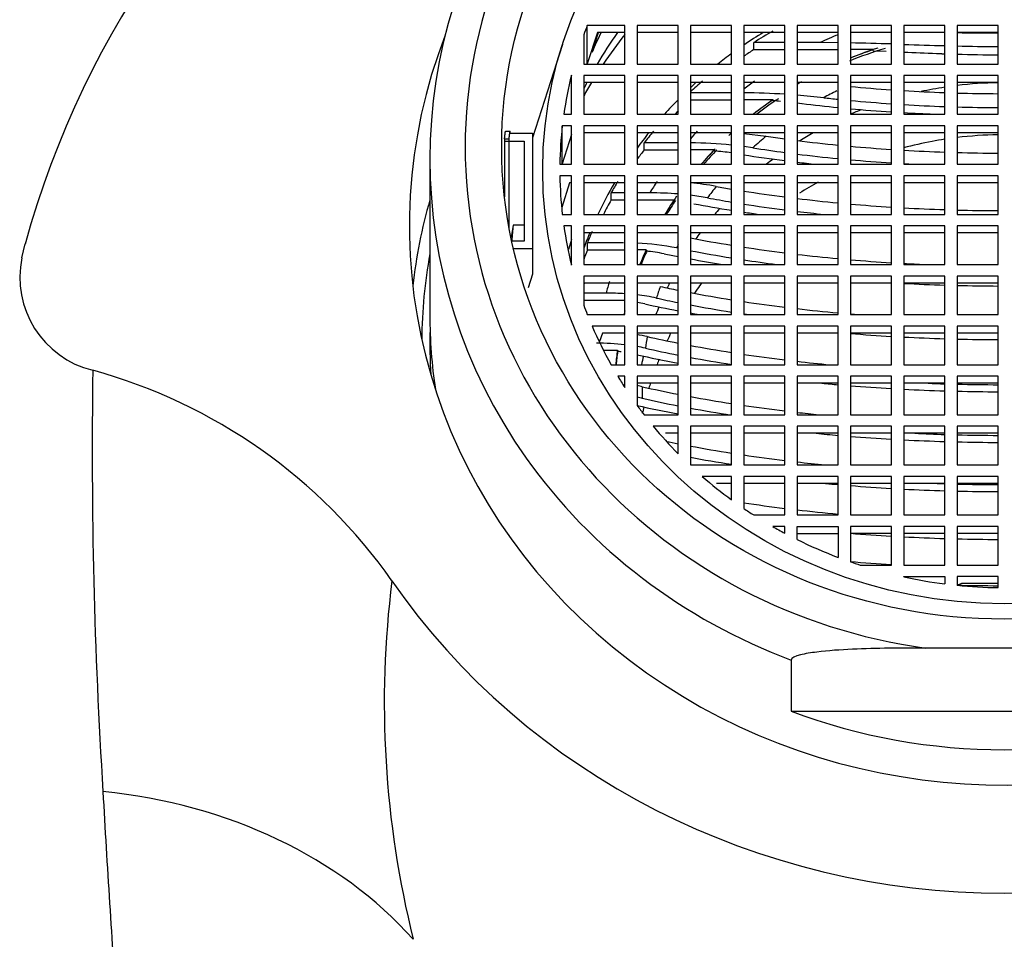
# Model space of a CAD drawing. Units: millimetres. Extents: x 0 to 1519, y 0 to 2156.
# Drawn here: x 613 to 637, y 2024 to 2046 of the extents above; entities that cross this region are included whole.
import ezdxf
from ezdxf import colors
from ezdxf.entities.mleader import LeaderData, LeaderLine
from ezdxf.math import Vec2, Vec3

# ---------------------------------------------------------------- set-up
doc = ezdxf.new("R2010")
doc.units = ezdxf.units.MM
doc.layers.add('DV2_Défaut', color=7, linetype='Continuous')
doc.layers.add('Défaut', color=7, linetype='Continuous')

# ---------------------------------------------------------------- blocks, each defined once
blk = doc.blocks.new('_DOT')
at = {"color": 0}
blk.add_line((0, 0), (-1, 0), dxfattribs=at)
at = {"color": 0, "const_width": 0.333}
blk.add_lwpolyline([(-0.1665, 0, 1), (0.1665, 0, 1)], format="xyb", close=True, dxfattribs=at)
blk = doc.blocks.new('SE1')
at = {"layer": 'DV2_Défaut', "color": 7, "linetype": 'Continuous'}
for p, q in [((626.567, 2045.176), (626.567, 2046.108)), ((627.481, 2046.108), (626.567, 2046.108)), ((626.818, 2045.937), (626.567, 2045.176)), ((626.683, 2045.458), (626.843, 2045.937)), ((627.481, 2045.937), (626.818, 2045.937)), ((627.481, 2045.169), (627.481, 2046.108)), ((628.781, 2046.108), (627.781, 2046.108)), ((627.781, 2046.108), (627.781, 2045.169)), ((628.781, 2045.937), (627.781, 2045.937)), ((628.781, 2045.169), (628.781, 2046.108)), ((630.081, 2046.108), (629.081, 2046.108)), ((629.081, 2046.108), (629.081, 2045.169)), ((630.081, 2045.937), (629.081, 2045.937)), ((630.081, 2045.169), (630.081, 2046.108)), ((631.381, 2046.108), (630.381, 2046.108)), ((630.381, 2046.108), (630.381, 2045.169)), ((631.381, 2045.937), (630.381, 2045.937)), ((631.381, 2045.169), (631.381, 2046.108)), ((632.681, 2046.108), (631.681, 2046.108)), ((631.681, 2046.108), (631.681, 2045.169)), ((632.681, 2045.937), (631.681, 2045.937)), ((632.681, 2045.169), (632.681, 2046.108)), ((633.981, 2046.108), (632.981, 2046.108)), ((632.981, 2046.108), (632.981, 2045.169)), ((633.981, 2045.937), (632.981, 2045.937)), ((633.981, 2045.169), (633.981, 2046.108)), ((635.281, 2046.108), (634.281, 2046.108)), ((634.281, 2046.108), (634.281, 2045.169)), ((635.281, 2045.937), (634.281, 2045.937)), ((635.281, 2045.169), (635.281, 2046.108)), ((635.581, 2046.108), (635.581, 2045.169)), ((636.581, 2046.108), (635.581, 2046.108)), ((636.581, 2045.937), (635.581, 2045.937)), ((636.581, 2045.169), (636.581, 2046.108)), ((626.481, 2045.881), (626.481, 2045.169)), ((631.381, 2045.691), (630.627, 2045.691)), ((630.627, 2045.52), (630.627, 2045.691)), ((632.244, 2045.691), (631.681, 2045.691)), ((632.681, 2045.688), (632.244, 2045.691)), ((625.962, 2045.642), (625.231, 2043.369)), ((630.627, 2045.52), (631.381, 2045.52)), ((631.681, 2045.52), (632.681, 2045.52)), ((633.537, 2045.52), (632.981, 2045.52)), ((633.537, 2045.492), (633.537, 2045.52)), ((633.537, 2045.492), (633.85, 2045.48)), ((626.481, 2045.169), (627.481, 2045.169)), ((627.781, 2045.169), (628.781, 2045.169)), ((629.081, 2045.169), (630.081, 2045.169)), ((630.381, 2045.169), (631.381, 2045.169)), ((631.681, 2045.169), (632.681, 2045.169)), ((632.981, 2045.169), (633.981, 2045.169)), ((634.281, 2045.169), (635.281, 2045.169)), ((635.581, 2045.169), (636.581, 2045.169)), ((626.181, 2043.947), (626.181, 2044.899)), ((627.481, 2044.887), (626.481, 2044.887)), ((626.481, 2044.887), (626.481, 2043.947)), ((627.481, 2043.947), (627.481, 2044.887)), ((628.781, 2044.887), (627.781, 2044.887)), ((627.781, 2044.887), (627.781, 2043.947)), ((628.781, 2043.947), (628.781, 2044.887)), ((630.081, 2044.887), (629.081, 2044.887)), ((629.081, 2044.887), (629.081, 2043.947)), ((630.081, 2043.947), (630.081, 2044.887)), ((631.381, 2044.887), (630.381, 2044.887)), ((630.381, 2044.887), (630.381, 2043.947)), ((631.381, 2043.947), (631.381, 2044.887)), ((632.681, 2044.887), (631.681, 2044.887)), ((631.681, 2044.887), (631.681, 2043.947)), ((632.681, 2043.947), (632.681, 2044.887)), ((633.981, 2044.887), (632.981, 2044.887)), ((632.981, 2044.887), (632.981, 2043.947)), ((633.981, 2043.947), (633.981, 2044.887)), ((635.281, 2044.887), (634.281, 2044.887)), ((634.281, 2044.887), (634.281, 2043.947)), ((635.281, 2043.947), (635.281, 2044.887)), ((635.581, 2044.887), (635.581, 2043.947)), ((636.581, 2044.887), (635.581, 2044.887)), ((636.581, 2043.947), (636.581, 2044.887)), ((627.481, 2044.716), (626.481, 2044.716)), ((628.781, 2044.716), (627.781, 2044.716)), ((630.081, 2044.716), (629.081, 2044.716)), ((631.381, 2044.716), (630.381, 2044.716)), ((632.681, 2044.716), (631.681, 2044.716)), ((633.981, 2044.716), (632.981, 2044.716)), ((635.281, 2044.716), (634.281, 2044.716)), ((636.581, 2044.716), (635.581, 2044.716)), ((630.081, 2044.469), (629.081, 2044.469)), ((629.081, 2044.298), (630.081, 2044.298)), ((631.094, 2044.298), (630.381, 2044.298)), ((631.094, 2044.271), (631.094, 2044.298)), ((632.329, 2044.348), (631.681, 2044.41)), ((631.681, 2044.219), (631.8, 2044.205)), ((625.995, 2043.947), (626.181, 2043.947)), ((626.481, 2043.947), (627.481, 2043.947)), ((627.781, 2043.947), (628.781, 2043.947)), ((629.081, 2043.947), (630.081, 2043.947)), ((630.381, 2043.947), (631.381, 2043.947)), ((631.681, 2043.947), (632.681, 2043.947)), ((632.981, 2043.947), (633.981, 2043.947)), ((634.281, 2043.947), (635.281, 2043.947)), ((635.581, 2043.947), (636.581, 2043.947)), ((624.573, 2043.533), (624.686, 2043.533)), ((624.686, 2043.481), (624.686, 2043.533)), ((625.959, 2042.733), (625.959, 2043.665)), ((626.181, 2043.665), (625.959, 2043.665)), ((626.181, 2042.726), (626.181, 2043.665)), ((627.481, 2043.665), (626.481, 2043.665)), ((626.481, 2043.665), (626.481, 2042.726)), ((627.481, 2042.726), (627.481, 2043.665)), ((628.781, 2043.665), (627.781, 2043.665)), ((627.781, 2043.665), (627.781, 2042.726)), ((628.781, 2042.726), (628.781, 2043.665)), ((630.081, 2043.665), (629.081, 2043.665)), ((629.081, 2043.665), (629.081, 2042.726)), ((630.081, 2042.726), (630.081, 2043.665)), ((631.381, 2043.665), (630.381, 2043.665)), ((630.381, 2043.665), (630.381, 2042.726)), ((631.381, 2042.726), (631.381, 2043.665)), ((632.681, 2043.665), (631.681, 2043.665)), ((631.681, 2043.665), (631.681, 2042.726)), ((632.681, 2042.726), (632.681, 2043.665)), ((633.981, 2043.665), (632.981, 2043.665)), ((632.981, 2043.665), (632.981, 2042.726)), ((633.981, 2042.726), (633.981, 2043.665)), ((635.281, 2043.665), (634.281, 2043.665)), ((634.281, 2043.665), (634.281, 2042.726)), ((635.281, 2042.726), (635.281, 2043.665)), ((635.581, 2043.665), (635.581, 2042.726)), ((636.581, 2043.665), (635.581, 2043.665)), ((636.581, 2042.726), (636.581, 2043.665)), ((624.55, 2043.343), (624.662, 2043.343)), ((624.55, 2043.343), (624.55, 2041.93)), ((624.55, 2043.291), (625.031, 2043.291)), ((624.55, 2043.291), (624.55, 2041.93)), ((624.662, 2041.176), (624.662, 2043.343)), ((624.686, 2043.481), (625.231, 2043.481)), ((625.031, 2043.291), (625.031, 2040.85)), ((625.231, 2043.481), (625.231, 2040.662)), ((626.181, 2043.452), (625.959, 2042.733)), ((627.481, 2043.494), (626.481, 2043.494)), ((628.781, 2043.494), (627.781, 2043.494)), ((630.081, 2043.494), (629.081, 2043.494)), ((631.381, 2043.494), (630.381, 2043.494)), ((630.381, 2043.475), (630.928, 2043.408)), ((632.681, 2043.494), (631.681, 2043.494)), ((633.981, 2043.494), (632.981, 2043.494)), ((635.281, 2043.494), (634.281, 2043.494)), ((636.581, 2043.494), (635.581, 2043.494)), ((628.781, 2043.248), (627.954, 2043.248)), ((627.954, 2043.077), (627.954, 2043.248)), ((627.954, 2043.077), (628.781, 2043.077)), ((629.662, 2043.077), (629.081, 2043.077)), ((629.662, 2043.049), (629.662, 2043.077)), ((630.601, 2043.126), (630.381, 2043.158)), ((622.731, 2042.855), (622.731, 2039.045)), ((625.899, 2042.726), (626.181, 2042.726)), ((626.481, 2042.726), (627.481, 2042.726)), ((627.781, 2042.726), (628.781, 2042.726)), ((629.081, 2042.726), (630.081, 2042.726)), ((630.381, 2042.726), (631.381, 2042.726)), ((631.681, 2042.726), (632.681, 2042.726)), ((632.981, 2042.726), (633.981, 2042.726)), ((634.281, 2042.726), (635.281, 2042.726)), ((635.581, 2042.726), (636.581, 2042.726)), ((626.181, 2042.444), (625.899, 2042.444)), ((626.181, 2041.504), (626.181, 2042.444)), ((626.481, 2042.444), (626.481, 2041.504)), ((627.481, 2042.444), (626.481, 2042.444)), ((627.481, 2041.504), (627.481, 2042.444)), ((627.781, 2042.444), (627.781, 2041.504)), ((628.781, 2042.444), (627.781, 2042.444)), ((628.781, 2041.504), (628.781, 2042.444)), ((629.081, 2042.444), (629.081, 2041.504)), ((630.081, 2042.444), (629.081, 2042.444)), ((630.081, 2041.504), (630.081, 2042.444)), ((630.381, 2042.444), (630.381, 2041.504)), ((631.381, 2042.444), (630.381, 2042.444)), ((631.381, 2041.504), (631.381, 2042.444)), ((631.681, 2042.444), (631.681, 2041.504)), ((632.681, 2042.444), (631.681, 2042.444)), ((632.681, 2041.504), (632.681, 2042.444)), ((632.981, 2042.444), (632.981, 2041.504)), ((633.981, 2042.444), (632.981, 2042.444)), ((633.981, 2041.504), (633.981, 2042.444)), ((635.281, 2042.444), (634.281, 2042.444)), ((634.281, 2042.444), (634.281, 2041.504)), ((635.281, 2041.504), (635.281, 2042.444)), ((636.581, 2042.444), (635.581, 2042.444)), ((635.581, 2042.444), (635.581, 2041.504)), ((636.581, 2041.504), (636.581, 2042.444)), ((626.133, 2042.273), (625.948, 2041.672)), ((626.181, 2042.273), (626.133, 2042.273)), ((627.481, 2042.273), (626.481, 2042.273)), ((628.781, 2042.273), (627.781, 2042.273)), ((630.081, 2042.273), (629.081, 2042.273)), ((631.381, 2042.273), (630.381, 2042.273)), ((632.681, 2042.273), (631.681, 2042.273)), ((633.981, 2042.273), (632.981, 2042.273)), ((635.281, 2042.273), (634.281, 2042.273)), ((636.581, 2042.273), (635.581, 2042.273)), ((627.481, 2042.029), (627.149, 2042.029)), ((627.149, 2041.858), (627.149, 2042.029)), ((627.149, 2041.858), (627.481, 2041.858)), ((628.089, 2042.029), (627.781, 2042.029)), ((627.781, 2041.858), (628.684, 2041.858)), ((628.684, 2041.83), (628.684, 2041.858)), ((625.959, 2041.504), (626.181, 2041.504)), ((626.481, 2041.504), (627.481, 2041.504)), ((627.781, 2041.504), (628.781, 2041.504)), ((629.081, 2041.504), (630.081, 2041.504)), ((630.381, 2041.504), (631.381, 2041.504)), ((631.681, 2041.504), (632.681, 2041.504)), ((632.981, 2041.504), (633.981, 2041.504)), ((634.281, 2041.504), (635.281, 2041.504)), ((635.581, 2041.504), (636.581, 2041.504)), ((624.762, 2041.239), (624.715, 2040.943)), ((625.031, 2041.239), (624.762, 2041.239)), ((626.181, 2041.222), (625.995, 2041.222)), ((626.181, 2040.27), (626.181, 2041.222)), ((626.481, 2041.222), (626.481, 2040.282)), ((627.481, 2041.222), (626.481, 2041.222)), ((627.481, 2040.282), (627.481, 2041.222)), ((627.781, 2041.222), (627.781, 2040.282)), ((628.781, 2041.222), (627.781, 2041.222)), ((628.781, 2040.282), (628.781, 2041.222)), ((629.081, 2041.222), (629.081, 2040.282)), ((630.081, 2041.222), (629.081, 2041.222)), ((630.081, 2040.282), (630.081, 2041.222)), ((630.381, 2041.222), (630.381, 2040.282)), ((631.381, 2041.222), (630.381, 2041.222)), ((631.381, 2040.282), (631.381, 2041.222)), ((631.681, 2041.222), (631.681, 2040.282)), ((632.681, 2041.222), (631.681, 2041.222)), ((632.681, 2040.282), (632.681, 2041.222)), ((632.981, 2041.222), (632.981, 2040.282)), ((633.981, 2041.222), (632.981, 2041.222)), ((633.981, 2040.282), (633.981, 2041.222)), ((635.281, 2041.222), (634.281, 2041.222)), ((634.281, 2041.222), (634.281, 2040.282)), ((635.281, 2040.282), (635.281, 2041.222)), ((636.581, 2041.222), (635.581, 2041.222)), ((635.581, 2041.222), (635.581, 2040.282)), ((636.581, 2040.282), (636.581, 2041.222)), ((626.181, 2040.889), (626.107, 2040.65)), ((627.481, 2041.051), (626.481, 2041.051)), ((628.781, 2041.051), (627.781, 2041.051)), ((630.081, 2041.051), (629.081, 2041.051)), ((631.381, 2041.051), (630.381, 2041.051)), ((632.681, 2041.051), (631.681, 2041.051)), ((633.981, 2041.051), (632.981, 2041.051)), ((635.281, 2041.051), (634.281, 2041.051)), ((636.581, 2041.051), (635.581, 2041.051)), ((612.787, 2040.447), (612.866, 2040.782)), ((625.031, 2040.85), (624.728, 2040.85)), ((625.231, 2040.662), (624.77, 2040.662)), ((625.231, 2040.662), (625.231, 2040.046)), ((627.451, 2040.807), (626.57, 2040.807)), ((626.57, 2040.636), (626.57, 2040.807)), ((628.781, 2040.678), (628.744, 2040.686)), ((626.57, 2040.636), (627.481, 2040.636)), ((628.002, 2040.636), (627.781, 2040.636)), ((628.002, 2040.609), (628.002, 2040.636)), ((626.481, 2040.282), (627.481, 2040.282)), ((627.781, 2040.282), (628.781, 2040.282)), ((629.081, 2040.282), (630.081, 2040.282)), ((630.381, 2040.282), (631.381, 2040.282)), ((631.681, 2040.282), (632.681, 2040.282)), ((632.981, 2040.282), (633.981, 2040.282)), ((634.281, 2040.282), (635.281, 2040.282)), ((635.581, 2040.282), (636.581, 2040.282)), ((625.231, 2040.046), (625.129, 2039.717)), ((627.481, 2040), (626.481, 2040)), ((626.481, 2040), (626.481, 2039.288)), ((627.481, 2039.061), (627.481, 2040)), ((628.781, 2040), (627.781, 2040)), ((627.781, 2040), (627.781, 2039.061)), ((628.781, 2039.061), (628.781, 2040)), ((629.081, 2040), (629.081, 2039.061)), ((630.081, 2040), (629.081, 2040)), ((630.081, 2039.061), (630.081, 2040)), ((631.381, 2040), (630.381, 2040)), ((630.381, 2040), (630.381, 2039.061)), ((631.381, 2039.061), (631.381, 2040)), ((631.681, 2040), (631.681, 2039.061)), ((632.681, 2040), (631.681, 2040)), ((632.681, 2039.061), (632.681, 2040)), ((633.981, 2040), (632.981, 2040)), ((632.981, 2040), (632.981, 2039.061)), ((633.981, 2039.061), (633.981, 2040)), ((635.281, 2040), (634.281, 2040)), ((634.281, 2040), (634.281, 2039.061)), ((635.281, 2039.061), (635.281, 2040)), ((636.581, 2040), (635.581, 2040)), ((635.581, 2040), (635.581, 2039.061)), ((636.581, 2039.061), (636.581, 2040)), ((626.495, 2039.829), (626.481, 2039.787)), ((627.481, 2039.829), (626.495, 2039.829)), ((628.781, 2039.829), (627.781, 2039.829)), ((630.081, 2039.829), (629.081, 2039.829)), ((631.381, 2039.829), (630.381, 2039.829)), ((632.681, 2039.829), (631.681, 2039.829)), ((633.981, 2039.829), (632.981, 2039.829)), ((635.281, 2039.829), (634.281, 2039.829)), ((636.581, 2039.829), (635.581, 2039.829)), ((627.026, 2039.586), (626.481, 2039.586)), ((626.481, 2039.415), (627.481, 2039.415)), ((626.567, 2039.061), (627.481, 2039.061)), ((627.781, 2039.061), (628.781, 2039.061)), ((629.081, 2039.061), (630.081, 2039.061)), ((630.381, 2039.061), (631.381, 2039.061)), ((631.681, 2039.061), (632.681, 2039.061)), ((632.981, 2039.061), (633.981, 2039.061)), ((634.281, 2039.061), (635.281, 2039.061)), ((635.581, 2039.061), (636.581, 2039.061)), ((627.481, 2038.779), (626.683, 2038.779)), ((627.481, 2037.839), (627.481, 2038.779)), ((627.781, 2038.779), (627.781, 2037.839)), ((628.781, 2038.779), (627.781, 2038.779)), ((628.781, 2037.839), (628.781, 2038.779)), ((630.081, 2038.779), (629.081, 2038.779)), ((629.081, 2038.779), (629.081, 2037.839)), ((630.081, 2037.839), (630.081, 2038.779)), ((631.381, 2038.779), (630.381, 2038.779)), ((630.381, 2038.779), (630.381, 2037.839)), ((631.381, 2037.839), (631.381, 2038.779)), ((632.681, 2038.779), (631.681, 2038.779)), ((631.681, 2038.779), (631.681, 2037.839)), ((632.681, 2037.839), (632.681, 2038.779)), ((633.981, 2038.779), (632.981, 2038.779)), ((632.981, 2038.779), (632.981, 2037.839)), ((633.981, 2037.839), (633.981, 2038.779)), ((635.281, 2038.779), (634.281, 2038.779)), ((634.281, 2038.779), (634.281, 2037.839)), ((635.281, 2037.839), (635.281, 2038.779)), ((636.581, 2038.779), (635.581, 2038.779)), ((635.581, 2038.779), (635.581, 2037.839)), ((636.581, 2037.839), (636.581, 2038.779)), ((626.936, 2038.608), (626.868, 2038.403)), ((627.481, 2038.608), (626.936, 2038.608)), ((628.781, 2038.608), (627.781, 2038.608)), ((630.081, 2038.608), (629.081, 2038.608)), ((631.381, 2038.608), (630.381, 2038.608)), ((632.681, 2038.608), (631.681, 2038.608)), ((633.981, 2038.608), (632.981, 2038.608)), ((635.281, 2038.608), (634.281, 2038.608)), ((636.581, 2038.608), (635.581, 2038.608)), ((626.958, 2038.193), (627.301, 2038.193)), ((627.301, 2038.166), (627.301, 2038.193)), ((627.147, 2037.839), (627.481, 2037.839)), ((627.781, 2037.839), (628.781, 2037.839)), ((629.081, 2037.839), (630.081, 2037.839)), ((630.381, 2037.839), (631.381, 2037.839)), ((631.681, 2037.839), (632.681, 2037.839)), ((632.981, 2037.839), (633.981, 2037.839)), ((634.281, 2037.839), (635.281, 2037.839)), ((635.581, 2037.839), (636.581, 2037.839)), ((627.481, 2037.56), (627.309, 2037.56)), ((627.481, 2037.285), (627.481, 2037.56)), ((628.781, 2037.56), (627.781, 2037.56)), ((627.781, 2037.56), (627.781, 2036.848)), ((628.781, 2036.62), (628.781, 2037.56)), ((630.081, 2037.56), (629.081, 2037.56)), ((629.081, 2037.56), (629.081, 2036.62)), ((630.081, 2036.62), (630.081, 2037.56)), ((631.381, 2037.56), (630.381, 2037.56)), ((630.381, 2037.56), (630.381, 2036.62)), ((631.381, 2036.62), (631.381, 2037.56)), ((632.681, 2037.56), (631.681, 2037.56)), ((631.681, 2037.56), (631.681, 2036.62)), ((632.681, 2036.62), (632.681, 2037.56)), ((633.981, 2037.56), (632.981, 2037.56)), ((632.981, 2037.56), (632.981, 2036.62)), ((633.981, 2036.62), (633.981, 2037.56)), ((635.281, 2037.56), (634.281, 2037.56)), ((634.281, 2037.56), (634.281, 2036.62)), ((635.281, 2036.62), (635.281, 2037.56)), ((636.581, 2037.56), (635.581, 2037.56)), ((635.581, 2037.56), (635.581, 2036.62)), ((636.581, 2036.62), (636.581, 2037.56)), ((628.781, 2037.389), (627.781, 2037.389)), ((630.081, 2037.389), (629.081, 2037.389)), ((631.381, 2037.389), (630.381, 2037.389)), ((632.681, 2037.389), (631.681, 2037.389)), ((633.981, 2037.389), (632.981, 2037.389)), ((635.281, 2037.389), (634.281, 2037.389)), ((636.581, 2037.389), (635.581, 2037.389)), ((627.952, 2036.62), (628.781, 2036.62)), ((629.081, 2036.62), (630.081, 2036.62)), ((630.381, 2036.62), (631.381, 2036.62)), ((631.681, 2036.62), (632.681, 2036.62)), ((632.981, 2036.62), (633.981, 2036.62)), ((634.281, 2036.62), (635.281, 2036.62)), ((635.581, 2036.62), (636.581, 2036.62)), ((628.781, 2036.338), (628.177, 2036.338)), ((628.781, 2035.669), (628.781, 2036.338)), ((630.081, 2036.338), (629.081, 2036.338)), ((629.081, 2036.338), (629.081, 2035.399)), ((630.081, 2035.399), (630.081, 2036.338)), ((630.381, 2036.338), (630.381, 2035.399)), ((631.381, 2036.338), (630.381, 2036.338)), ((631.381, 2035.399), (631.381, 2036.338)), ((632.681, 2036.338), (631.681, 2036.338)), ((631.681, 2036.338), (631.681, 2035.399)), ((632.681, 2035.399), (632.681, 2036.338)), ((633.981, 2036.338), (632.981, 2036.338)), ((632.981, 2036.338), (632.981, 2035.399)), ((633.981, 2035.399), (633.981, 2036.338)), ((635.281, 2036.338), (634.281, 2036.338)), ((634.281, 2036.338), (634.281, 2035.399)), ((635.281, 2035.399), (635.281, 2036.338)), ((636.581, 2036.338), (635.581, 2036.338)), ((635.581, 2036.338), (635.581, 2035.399)), ((636.581, 2035.399), (636.581, 2036.338)), ((628.781, 2036.167), (628.475, 2036.167)), ((630.081, 2036.167), (629.081, 2036.167)), ((631.381, 2036.167), (630.381, 2036.167)), ((632.681, 2036.167), (631.681, 2036.167)), ((633.981, 2036.167), (632.981, 2036.167)), ((635.281, 2036.167), (634.281, 2036.167)), ((636.581, 2036.167), (635.581, 2036.167)), ((629.081, 2035.399), (630.081, 2035.399)), ((630.381, 2035.399), (631.381, 2035.399)), ((631.681, 2035.399), (632.681, 2035.399)), ((632.981, 2035.399), (633.981, 2035.399)), ((634.281, 2035.399), (635.281, 2035.399)), ((635.581, 2035.399), (636.581, 2035.399)), ((630.081, 2035.117), (629.369, 2035.117)), ((630.081, 2034.946), (629.718, 2034.946)), ((630.081, 2034.549), (630.081, 2035.117)), ((631.381, 2035.117), (630.381, 2035.117)), ((630.381, 2035.117), (630.381, 2034.337)), ((631.381, 2034.946), (630.381, 2034.946)), ((631.381, 2034.177), (631.381, 2035.117)), ((632.681, 2035.117), (631.681, 2035.117)), ((631.681, 2035.117), (631.681, 2034.177)), ((632.681, 2034.946), (631.681, 2034.946)), ((632.681, 2034.177), (632.681, 2035.117)), ((632.981, 2035.117), (632.981, 2034.177)), ((633.981, 2035.117), (632.981, 2035.117)), ((633.981, 2034.946), (632.981, 2034.946)), ((633.981, 2034.177), (633.981, 2035.117)), ((635.281, 2035.117), (634.281, 2035.117)), ((634.281, 2035.117), (634.281, 2034.177)), ((635.281, 2034.946), (634.281, 2034.946)), ((635.281, 2034.177), (635.281, 2035.117)), ((636.581, 2035.117), (635.581, 2035.117)), ((635.581, 2035.117), (635.581, 2034.177)), ((636.581, 2034.946), (635.581, 2034.946)), ((636.581, 2034.177), (636.581, 2035.117)), ((630.623, 2034.177), (631.381, 2034.177)), ((631.681, 2034.177), (632.681, 2034.177)), ((632.981, 2034.177), (633.981, 2034.177)), ((634.281, 2034.177), (635.281, 2034.177)), ((635.581, 2034.177), (636.581, 2034.177)), ((631.381, 2033.895), (631.087, 2033.895)), ((631.381, 2033.733), (631.381, 2033.895)), ((631.681, 2033.579), (631.681, 2033.895)), ((631.681, 2033.895), (632.681, 2033.895)), ((631.681, 2033.724), (632.681, 2033.724)), ((632.681, 2033.895), (632.681, 2033.143)), ((633.981, 2033.895), (632.981, 2033.895)), ((632.981, 2033.895), (632.981, 2033.034)), ((633.981, 2033.724), (632.981, 2033.724)), ((633.981, 2032.956), (633.981, 2033.895)), ((635.281, 2033.895), (634.281, 2033.895)), ((634.281, 2033.895), (634.281, 2032.956)), ((635.281, 2033.724), (634.281, 2033.724)), ((635.281, 2032.956), (635.281, 2033.895)), ((636.581, 2033.895), (635.581, 2033.895)), ((635.581, 2033.895), (635.581, 2032.956)), ((636.581, 2033.724), (635.581, 2033.724)), ((636.581, 2032.956), (636.581, 2033.895)), ((633.216, 2032.956), (633.981, 2032.956)), ((634.281, 2032.956), (635.281, 2032.956)), ((635.581, 2032.956), (636.581, 2032.956)), ((634.281, 2032.674), (635.281, 2032.674)), ((634.281, 2032.669), (634.281, 2032.674)), ((635.281, 2032.674), (635.281, 2032.496)), ((636.581, 2032.674), (635.581, 2032.674)), ((635.581, 2032.674), (635.581, 2032.462)), ((636.581, 2032.503), (635.685, 2032.503)), ((636.581, 2032.406), (636.581, 2032.674)), ((638.641, 2030.933), (634.821, 2030.933)), ((631.535, 2030.639), (631.535, 2029.394)), ((631.535, 2029.394), (641.927, 2029.394))]:
    blk.add_line(p, q, dxfattribs=at)
for centre, radius, start, end in [((634.893, 2034.698), 22.852, 85.3872, 164.5602), ((636.776, 2127.072), 81.147, 269.15613, 269.86223), ((631.369, 1966.419), 79.281, 88.11234, 88.8353), ((639.597, 2202.066), 156.509, 268.05331, 268.41957), ((644.261, 2264.261), 219.027, 267.38833, 267.59664), ((636.769, 2097.068), 51.473, 268.6771, 269.7903), ((630.242, 2027.106), 17.363, 86.2384, 89.5409), ((630.24, 2031.247), 13.052, 85.453, 86.2478), ((628.99, 2032.391), 10.857, 84.235, 89.5191), ((629.062, 2035.688), 7.386, 82.0692, 85.3366), ((628.401, 2034.782), 7.52, 79.9593, 84.8065), ((628.09, 2033.56), 8.469, 85.3171, 90.0047), ((628.27, 2035.228), 6.79, 79.6063, 83.1376), ((627.522, 2034.495), 6.31, 78.8369, 87.6434), ((615.075, 2039.972), 2.337, 168.2768, 256.146), ((627.566, 2036.215), 4.415, 78.5782, 84.3354), ((627.027, 2032.953), 6.632, 86.0736, 90.0076), ((627.19, 2034.481), 5.096, 77.9476, 83.3359), ((627.205, 2035.787), 3.616, 77.8127, 80.8241), ((627.055, 2034.128), 4.503, 77.5295, 80.713), ((626.794, 2032.227), 6.137, 83.5691, 90.055), ((627.03, 2033.963), 4.384, 77.4507, 80.1283), ((626.855, 2034.095), 4.094, 82.4878, 83.7573), ((746.697, 2035.749), 132.195, 179.15296, 183.60597), ((611.032, 2025.009), 13.164, 35.0569, 74.6527), ((626.99, 2033.219), 4.186, 77.3249, 79.1004), ((635.699, 2037.162), 7.792, 178.9634, 181.0366), ((626.99, 2032.937), 4.186, 77.3249, 79.1004), ((645.441, 2029.591), 23.821, 172.8164, 193.9857), ((636.869, 2028.81), 3.878, 107.781, 109.4053), ((1011.611, 2049.999), 397.49, 183.25436, 184.03955)]:
    blk.add_arc(centre, radius, start, end, dxfattribs=at)
for centre, major_axis, ratio, start_param, end_param in [((636.731, 2043.149), (13.14, 0), 0.939693, 1.716654, 4.566531), ((636.731, 2042.855), (14, 0), 0.939693, 2.555003, 3.729307), ((636.731, 2042.585), (-10.833, 0), 0.939693, 5.929709, 5.953417), ((636.731, 2041.652), (-10.833, 0), 0.939693, 5.848682, 5.900025), ((636.731, 2040.019), (11.336, 0), 0.939693, 2.552537, 2.637044), ((636.731, 2037.386), (10.831, 0), 0.939693, 2.143919, 2.197253), ((636.731, 2037.283), (-10.831, 0), 0.939693, 5.260032, 5.311112), ((636.731, 2041.217), (14.5, 0), 0.939693, 2.792616, 6.283185), ((636.731, 2039.387), (-11.55, 0), 0.939693, 5.641041, 5.721395), ((636.731, 2037.283), (-10.009, 0), 0.939693, 5.128973, 5.177199), ((636.731, 2037.112), (-10.831, 0), 0.939693, -0.972074, -0.944339), ((636.731, 2037.049), (9.5, 0), 0.939693, 1.881694, 1.979624), ((636.731, 2037.112), (-9.5, 0), 0.939693, 5.043068, 5.118772), ((636.731, 2037.112), (-9.5, 0), 0.939693, 5.055258, 5.11817), ((636.731, 2037.386), (10.831, 0), 0.939693, 2.231885, 2.271038), ((636.731, 2050.151), (-13.913, 0), 0.34202, 1.488047, 1.560015), ((636.731, 2042.585), (-10.833, 0), 0.939693, 6.053818, 6.148933), ((636.731, 2037.283), (-10.831, 0), 0.939693, 5.459391, 5.496573), ((636.731, 2037.283), (-10.009, 0), 0.939693, 5.365831, 5.399665), ((636.731, 2037.112), (-9.5, 0), 0.939693, -1.023165, -1.010333), ((636.731, 2039.387), (-11.55, 0), 0.939693, 5.76998, 5.804049), ((636.731, 2040.019), (11.336, 0), 0.939693, -3.598186, -3.584232), ((636.731, 2037.386), (10.831, 0), 0.939693, -3.945663, -3.928205), ((636.731, 2037.162), (-8.824, 0), 0.939693, 5.193175, 5.234742), ((636.731, 2049.212), (-13.935, 0), 0.34202, 1.298328, 1.372145), ((636.731, 2049.212), (-13.935, 0), 0.34202, 1.394059, 1.466552), ((636.731, 2036.257), (9, 0), 0.939693, 1.732613, 1.798349), ((636.731, 2036.257), (9, 0), 0.939693, 1.587464, 1.698924), ((636.731, 2037.386), (10.831, 0), 0.939693, 2.39491, 2.441013), ((636.731, 2037.112), (-9.5, 0), 0.939693, 5.347591, 5.411159), ((636.731, 2037.112), (-9.5, 0), 0.939693, 5.347749, 5.411159), ((636.731, 2037.049), (9.5, 0), 0.939693, 2.189077, 2.258463), ((636.731, 2048.93), (-14.102, 0), 0.34202, 1.253305, 1.279494), ((636.731, 2048.93), (-14.102, 0), 0.34202, 1.301632, 1.374527), ((636.731, 2049.212), (-13.935, 0), 0.34202, 1.488175, 1.560032), ((636.731, 2037.112), (-10.831, 0), 0.939693, -0.746683, -0.736292), ((636.731, 2048.93), (-14.668, 0), 0.34202, 1.227982, 1.29105), ((636.731, 2048.93), (-14.668, 0), 0.34202, 1.312267, 1.382197), ((636.731, 2036.257), (9, 0), 0.939693, 1.967934, 2.000572), ((636.731, 2048.93), (-14.102, 0), 0.34202, 1.396172, 1.46779), ((636.731, 2048.93), (-14.102, 0), 0.34202, 1.489155, 1.560159), ((636.731, 2048.93), (-14.668, 0), 0.34202, 1.402979, 1.453917), ((636.731, 2042.585), (-10.833, 0), 0.939693, 6.176829, 6.269338), ((636.731, 2037.283), (-10.831, 0), 0.939693, 5.622443, 5.657065), ((636.731, 2037.283), (-10.009, 0), 0.939693, -0.726305, -0.700907), ((636.731, 2037.386), (10.831, 0), 0.939693, 2.497891, 2.543256), ((636.731, 2037.112), (-9.5, 0), 0.939693, -0.795399, -0.786227), ((636.731, 2037.162), (-8.824, 0), 0.939693, 5.430095, 5.480366), ((636.731, 2047.99), (-14.6, 0), 0.34202, 1.162036, 1.195611), ((636.731, 2047.99), (-14.6, 0), 0.34202, 1.217602, 1.289707), ((636.731, 2036.257), (9, 0), 0.939693, 2.114655, 2.158175), ((636.731, 2037.112), (-10.831, 0), 0.939693, -0.62612, -0.598337), ((636.731, 2037.112), (-9.5, 0), 0.939693, 5.54867, 5.603187), ((636.731, 2037.112), (-9.5, 0), 0.939693, 5.55152, 5.603187), ((636.731, 2037.049), (9.5, 0), 0.939693, 2.40021, 2.452435), ((636.731, 2047.708), (-14.733, 0), 0.34202, 1.141687, 1.199161), ((636.731, 2047.99), (-14.6, 0), 0.34202, 1.311031, 1.381305), ((636.731, 2047.99), (-14.6, 0), 0.34202, 1.402187, 1.471315), ((636.731, 2047.708), (-15.276, 0), 0.34202, 1.142087, 1.212976), ((636.731, 2036.257), (9, 0), 0.939693, -4.035895, -4.012366), ((636.731, 2047.708), (-14.733, 0), 0.34202, 1.220925, 1.29231), ((636.731, 2047.708), (-14.733, 0), 0.34202, 1.313427, 1.383034), ((636.731, 2047.99), (-14.6, 0), 0.34202, 1.491946, 1.560522), ((636.731, 2047.708), (-15.276, 0), 0.34202, 1.233863, 1.265226), ((636.731, 2047.708), (-14.733, 0), 0.34202, 1.403723, 1.421119), ((636.731, 2042.585), (-10.833, 0), 0.939693, 0.013847, 0.106356), ((636.731, 2037.386), (10.831, 0), 0.939693, 2.640784, 2.72504), ((636.731, 2037.283), (-10.831, 0), 0.939693, 5.766871, 5.798135), ((636.731, 2037.283), (-10.009, 0), 0.939693, 5.719591, 5.754325), ((636.731, 2037.162), (-8.824, 0), 0.939693, 5.63218, 5.673851), ((636.731, 2046.768), (-15.124, 0), 0.34202, 1.088189, 1.115543), ((636.731, 2038.309), (14.5, 0), 0.939693, 2.878219, 3.034708), ((636.731, 2037.112), (-10.831, 0), 0.939693, 5.798135, 5.837037), ((636.731, 2037.112), (-9.5, 0), 0.939693, 5.710884, 5.768857), ((636.731, 2037.112), (-9.5, 0), 0.939693, 5.722722, 5.768857), ((636.731, 2046.489), (-15.226, 0), 0.34202, 1.075585, 1.118812), ((636.731, 2046.768), (-15.124, 0), 0.34202, 1.137511, 1.209234), ((636.731, 2046.768), (-15.124, 0), 0.34202, 1.230358, 1.299707), ((636.731, 2037.049), (9.5, 0), 0.939693, 2.574859, 2.619096), ((636.731, 2046.489), (-15.752, 0), 0.34202, 1.069584, 1.134959), ((636.731, 2036.257), (9, 0), 0.939693, -3.833259, -3.810824), ((636.731, 2046.489), (-15.226, 0), 0.34202, 1.140601, 1.211761), ((636.731, 2046.768), (-15.124, 0), 0.34202, 1.320237, 1.387953), ((636.731, 2046.768), (-15.124, 0), 0.34202, 1.408088, 1.474777), ((636.731, 2046.768), (-15.124, 0), 0.34202, 1.494686, 1.560878), ((636.731, 2046.489), (-15.752, 0), 0.34202, 1.155868, 1.18195), ((636.731, 2046.489), (-15.226, 0), 0.34202, 1.232725, 1.277543), ((636.731, 2040.019), (12.039, 0), 0.939693, 3.033588, 3.066957), ((636.731, 2042.585), (-10.833, 0), 0.939693, 0.134252, 0.229368), ((636.731, 2037.386), (10.831, 0), 0.939693, 2.773207, 2.812385), ((636.731, 2037.283), (-10.831, 0), 0.939693, 5.899947, 5.929639), ((636.731, 2045.55), (-15.522, 0), 0.34202, 1.05548, 1.128048), ((636.731, 2036.257), (9, 0), 0.939693, -3.744245, -3.723455), ((636.731, 2037.162), (-8.824, 0), 0.939693, -0.448926, -0.438953), ((636.731, 2045.55), (-15.522, 0), 0.34202, 1.149332, 1.218907), ((636.731, 2038.309), (-14.2, 0), 0.939693, 6.115151, 6.272244), ((636.731, 2037.112), (-10.831, 0), 0.939693, 5.929639, 5.953978), ((636.731, 2037.112), (-9.5, 0), 0.939693, 5.877404, 5.920156), ((636.731, 2037.112), (-9.5, 0), 0.939693, 5.878507, 5.920156), ((636.731, 2037.049), (9.5, 0), 0.939693, 2.729282, 2.770962), ((636.731, 2045.268), (-16.111, 0), 0.34202, 1.030306, 1.054786), ((636.731, 2045.268), (-15.597, 0), 0.34202, 1.058209, 1.130333), ((636.731, 2045.268), (-16.111, 0), 0.34202, 1.076067, 1.130734), ((636.731, 2045.55), (-15.522, 0), 0.34202, 1.23942, 1.306821), ((636.731, 2045.268), (-15.597, 0), 0.34202, 1.151493, 1.206932), ((636.731, 2045.55), (-15.522, 0), 0.34202, 1.32679, 1.392688), ((636.731, 2045.55), (-15.522, 0), 0.34202, 1.412293, 1.445474), ((636.731, 2037.283), (-10.009, 0), 0.939693, 6.004851, 6.035891), ((636.731, 2037.162), (-8.824, 0), 0.939693, 5.966245, 6.001827), ((636.731, 2044.328), (-15.804, 0), 0.34202, 1.011599, 1.043738), ((636.731, 2036.257), (9, 0), 0.939693, -3.577668, -3.562188), ((636.731, 2045.268), (-16.111, 0), 0.34202, 1.418134, 1.480674), ((636.731, 2045.268), (-16.111, 0), 0.34202, 1.499356, 1.561486), ((636.731, 2044.046), (-15.853, 0), 0.34202, 1.006651, 1.045546), ((636.731, 2044.328), (-15.804, 0), 0.34202, 1.065564, 1.136498), ((636.731, 2042.585), (-10.833, 0), 0.939693, 0.329768, 0.353476), ((636.731, 2044.046), (-16.359, 0), 0.34202, 1.00553, 1.063372), ((636.731, 2036.257), (9, 0), 0.939693, 2.780072, 2.803706), ((636.731, 2044.046), (-15.853, 0), 0.34202, 1.067283, 1.137939), ((636.731, 2044.328), (-15.804, 0), 0.34202, 1.157323, 1.225455), ((636.731, 2044.328), (-15.804, 0), 0.34202, 1.245557, 1.311644), ((636.731, 2039.045), (14, 0), 0.939693, 3.141593, 3.279742), ((636.731, 2037.112), (-9.5, 0), 0.939693, -0.2302, -0.220037), ((636.731, 2044.046), (-16.359, 0), 0.34202, 1.084235, 1.099537), ((636.731, 2044.046), (-15.853, 0), 0.34202, 1.158687, 1.166608), ((636.731, 2044.328), (-15.804, 0), 0.34202, 1.331233, 1.344223), ((636.731, 2042.585), (-10.833, 0), 0.939693, 0.383161, 0.484949), ((636.731, 2038.361), (14, 0), 0.939693, 3.115592, 3.200581), ((636.731, 2037.162), (-8.824, 0), 0.939693, 6.118106, 6.152483), ((636.731, 2043.106), (-15.976, 0), 0.34202, 0.994644, 1.049985), ((636.731, 2044.046), (-16.359, 0), 0.34202, 1.339511, 1.401894), ((636.731, 2044.046), (-16.359, 0), 0.34202, 1.420468, 1.482045), ((636.731, 2043.106), (-15.976, 0), 0.34202, 1.071503, 1.14148), ((636.731, 2044.046), (-16.359, 0), 0.34202, 1.500442, 1.561627), ((636.731, 2037.112), (-9.5, 0), 0.939693, 6.161527, 6.201672), ((636.731, 2037.112), (-9.5, 0), 0.939693, 6.161835, 6.201672), ((636.731, 2037.049), (9.5, 0), 0.939693, 3.01622, 3.052958), ((636.731, 2042.824), (-16.502, 0), 0.34202, 0.997584, 1.068164), ((636.731, 2036.257), (9, 0), 0.939693, 2.928097, 2.953434), ((636.731, 2042.824), (-16, 0), 0.34202, 0.992302, 1.05086), ((636.731, 2042.824), (-16, 0), 0.34202, 1.072334, 1.142178), ((636.731, 2043.106), (-15.976, 0), 0.34202, 1.162037, 1.229321), ((636.731, 2043.106), (-15.976, 0), 0.34202, 1.249181, 1.301517), ((636.731, 2042.585), (-10.833, 0), 0.939693, 0.516205, 0.54754), ((636.731, 2041.885), (-16.041, 0), 0.34202, 0.98844, 1.052307), ((636.731, 2042.824), (-16.502, 0), 0.34202, 1.29816, 1.322833), ((636.731, 2042.824), (-16.502, 0), 0.34202, 1.341543, 1.403365), ((636.731, 2042.824), (-16, 0), 0.34202, 1.454409, 1.480049), ((636.731, 2042.824), (-16, 0), 0.34202, 1.498861, 1.561421), ((636.731, 2041.885), (-16.041, 0), 0.34202, 1.07371, 1.143333), ((636.731, 2042.824), (-16.502, 0), 0.34202, 1.421775, 1.482813), ((636.731, 2042.824), (-16.502, 0), 0.34202, 1.50105, 1.561706), ((636.731, 2042.585), (-10.833, 0), 0.939693, 0.598618, 0.625981), ((636.731, 2041.603), (-16.541, 0), 0.34202, 0.999119, 1.069471), ((636.731, 2041.603), (-16.041, 0), 0.34202, 0.98844, 1.052307), ((636.731, 2041.885), (-16.041, 0), 0.34202, 1.163791, 1.23076), ((636.731, 2041.603), (-16.041, 0), 0.34202, 1.07371, 1.143333), ((636.731, 2041.885), (-16.041, 0), 0.34202, 1.25053, 1.285407), ((636.731, 2042.585), (-10.833, 0), 0.939693, 0.660594, 0.74689), ((636.731, 2041.603), (-16.541, 0), 0.34202, 1.289778, 1.323435), ((636.731, 2041.603), (-16.541, 0), 0.34202, 1.342098, 1.403767), ((636.731, 2041.603), (-16.041, 0), 0.34202, 1.434473, 1.480279), ((636.731, 2041.603), (-16.041, 0), 0.34202, 1.499043, 1.561445), ((636.731, 2040.663), (-16, 0), 0.34202, 1.030118, 1.05086), ((636.731, 2040.663), (-16, 0), 0.34202, 1.072334, 1.142178), ((636.731, 2041.603), (-16.541, 0), 0.34202, 1.422132, 1.483023), ((636.731, 2041.603), (-16.541, 0), 0.34202, 1.501216, 1.561728), ((636.731, 2040.663), (-16, 0), 0.34202, 1.162697, 1.229863), ((636.731, 2042.855), (14, 0), 0.939693, 3.729307, 4.332138), ((636.731, 2040.381), (-15.976, 0), 0.34202, 1.071503, 1.14148), ((636.731, 2040.663), (-16, 0), 0.34202, 1.249689, 1.294181), ((636.731, 2042.585), (-10.833, 0), 0.939693, 0.823587, 0.909857), ((636.731, 2040.381), (-16.478, 0), 0.34202, 1.303341, 1.32247), ((636.731, 2040.381), (-16.478, 0), 0.34202, 1.341208, 1.403122), ((636.731, 2040.381), (-15.976, 0), 0.34202, 1.468293, 1.47991), ((636.731, 2040.381), (-15.976, 0), 0.34202, 1.498751, 1.561407), ((636.731, 2040.381), (-16.478, 0), 0.34202, 1.42156, 1.482686), ((636.731, 2040.381), (-16.478, 0), 0.34202, 1.500949, 1.561693), ((636.731, 2039.442), (-15.853, 0), 0.34202, 1.158687, 1.226573), ((636.731, 2042.585), (-10.833, 0), 0.939693, 0.944478, 0.971793), ((636.731, 2039.442), (-15.853, 0), 0.34202, 1.246605, 1.312468), ((636.731, 2042.585), (-10.833, 0), 0.939693, 1.022839, 1.054277), ((636.731, 2039.16), (-16.311, 0), 0.34202, 1.338822, 1.401394), ((636.731, 2042.585), (-10.833, 0), 0.939693, 1.085847, 1.187636), ((636.731, 2039.16), (-16.311, 0), 0.34202, 1.420025, 1.481784), ((636.731, 2039.16), (-16.311, 0), 0.34202, 1.500235, 1.5616), ((636.731, 2038.22), (-15.597, 0), 0.34202, 1.32799, 1.393556), ((636.731, 2042.585), (-10.833, 0), 0.939693, 1.21732, 1.240358), ((636.731, 2041.686), (-17.8, 0), 0.939693, 0.57643, 2.565162), ((636.731, 2042.585), (-10.833, 0), 0.939693, 1.342664, 1.436545), ((636.731, 2037.938), (-16.038, 0), 0.34202, 1.499031, 1.561444), ((636.731, 2042.585), (-10.833, 0), 0.939693, 1.46444, 1.556949), ((636.731, 2041.61), (-14, 0), 0.939693, 1.190545, 1.951048), ((611.806, 2016.657), (12.403, 3.895), 0.816587, 0.355535, 1.086756)]:
    blk.add_ellipse(centre, major_axis=major_axis, ratio=ratio, start_param=start_param, end_param=end_param, dxfattribs=at)
for centre, major_axis in [((636.731, 2043.149), (12.25, 0)), ((636.731, 2042.585), (-11.25, 0))]:
    blk.add_ellipse(centre, major_axis=major_axis, ratio=0.939693, dxfattribs=at)
for points, degree in [([(635.076, 2045.426), (635.179, 2045.422), (635.281, 2045.419)], 2), ([(624.55, 2043.343), (624.561, 2043.438), (624.573, 2043.533)], 2), ([(624.662, 2043.343), (624.673, 2043.438), (624.686, 2043.533)], 2), ([(636.58, 2043.445), (636.246, 2043.439), (635.912, 2043.416), (635.579, 2043.376)], 3), ([(632.198, 2042.292), (632.042, 2042.206), (631.888, 2042.116), (631.738, 2042.021)], 3), ([(628.607, 2038.616), (628.575, 2038.552), (628.544, 2038.488), (628.513, 2038.424)], 3), ([(628.318, 2037.977), (628.3, 2037.934), (628.283, 2037.891), (628.267, 2037.848)], 3), ([(628.108, 2037.396), (628.095, 2037.354), (628.082, 2037.312), (628.069, 2037.27)], 3), ([(627.946, 2036.812), (627.933, 2036.757), (627.921, 2036.703), (627.909, 2036.648)], 3)]:
    blk.add_open_spline(points, degree=degree, dxfattribs=at)
for points, knots in [([(635.279, 2043.335), (635.177, 2043.319), (635.074, 2043.301), (634.737, 2043.238), (634.505, 2043.185), (634.275, 2043.124)], [0, 0, 0, 0, 0.303319, 0.303319, 1, 1, 1, 1]), ([(629.365, 2039.839), (629.325, 2039.786), (629.286, 2039.733), (629.225, 2039.647), (629.203, 2039.615), (629.181, 2039.583)], [0, 0, 0, 0, 0.62772, 0.62772, 1, 1, 1, 1]), ([(634.821, 2030.933), (634.223, 2030.933), (633.624, 2030.931), (632.736, 2030.89), (632.441, 2030.871), (632.019, 2030.818), (631.882, 2030.796), (631.644, 2030.735), (631.535, 2030.69), (631.535, 2030.639)], [0, 0, 0, 0, 0.5, 0.5, 0.75, 0.75, 0.875, 0.875, 1, 1, 1, 1])]:
    blk.add_open_spline(points, degree=3, knots=knots, dxfattribs=at)

msp = doc.modelspace()

# ---------------------------------------------------------------- block references
at = {"layer": 'Défaut'}
msp.add_blockref('SE1', (0, 0), dxfattribs=at)

# ---------------------------------------------------------------- leaders
at = {"layer": 'Défaut', "color": 7, "linetype": 'Continuous'}
ml = msp.add_multileader_mtext('Standard', dxfattribs=at)
ml.set_content('{\\pxsm0.9;\\fSolid Edge ISO|b1||i0||c0|p34;\\W1.;05/01/2021\\P}', color=256)
ml.set_leader_properties()
ml.set_arrow_properties(name='DOT')
ml.build(insert=Vec2(0, 0))
ml.multileader.update_dxf_attribs({"leader_type": 0, "dogleg_length": 0, "arrow_head_size": 12})
ctx = ml.context
ctx.base_point, ctx.char_height, ctx.arrow_head_size, ctx.landing_gap_size = Vec3(1092.313, 2148.996), 12, 12, 4.2
notes = []
notes.append((ctx, [(0, (0, 0, 0), (0, 0), (1, 0), 1, [])]))
ctx.mtext.insert = Vec3(1094.313, 2155.116)
for ctx, leaders in notes:
    for number, flags, end, landing, length, lines in leaders:
        leader = LeaderData()
        leader.index, (leader.has_last_leader_line, leader.has_dogleg_vector, leader.attachment_direction) = number, flags
        leader.last_leader_point, leader.dogleg_vector, leader.dogleg_length = Vec3(end), Vec3(landing), length
        for number, points, colour, breaks in lines:
            line = LeaderLine()
            line.index, line.vertices, line.color, line.breaks = number, Vec3.list(points), colors.encode_raw_color(colour), breaks
            leader.lines.append(line)
        ctx.leaders.append(leader)

doc.saveas('drawing.dxf')
